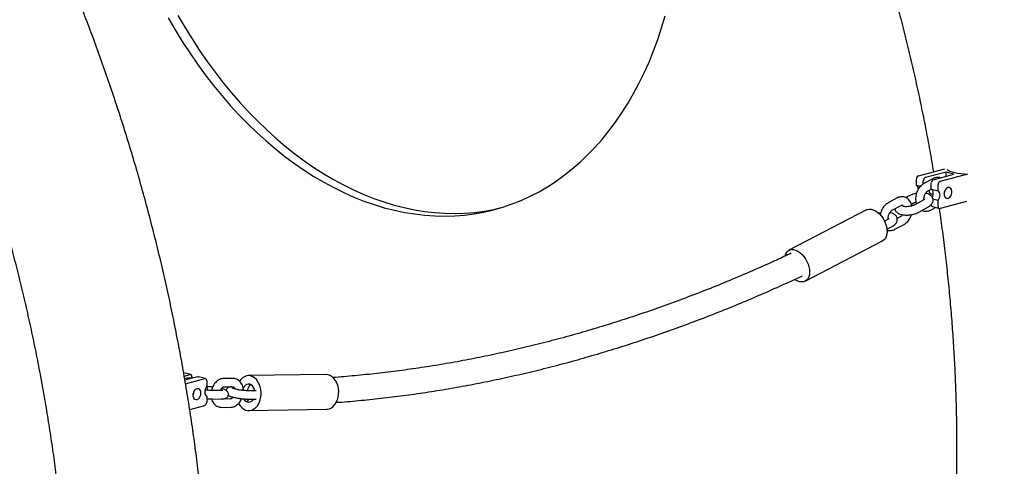
# Model space of a CAD drawing. Units: millimetres. Extents: x 0 to 1485, y 0 to 1050.
# Drawn here: x 1254 to 1380, y 301 to 358 of the extents above; entities that cross this region are included whole.
import ezdxf

# ---------------------------------------------------------------- set-up
doc = ezdxf.new("R2010")
doc.units = ezdxf.units.MM
doc.header["$LTSCALE"] = 50

msp = doc.modelspace()

# ---------------------------------------------------------------- linework, layer by layer
at = {"color": 7, "linetype": 'Continuous', "lineweight": 25}
for p, q in [((1368.97, 338.18), (1372.37, 339.09)), ((1372.51, 338.66), (1369.86, 337.95)), ((1370.87, 337.68), (1373.52, 338.39)), ((1375.27, 338.38), (1371.75, 337.44)), ((1373.52, 338.39), (1372.51, 338.66)), ((1372.51, 338.12), (1372.51, 338.66)), ((1368.72, 336.99), (1368.72, 337.77)), ((1368.72, 336.99), (1369.24, 336.85)), ((1369.6, 337.14), (1369.6, 337.53)), ((1370.83, 337.81), (1369.66, 337.18)), ((1370.61, 336.48), (1370.61, 337.26)), ((1371.5, 336.25), (1371.5, 337.03)), ((1367.78, 335.61), (1367.37, 335.39)), ((1370.17, 336.24), (1370.62, 336.48)), ((1370.61, 336.48), (1371.5, 336.25)), ((1366.25, 335.34), (1365.08, 334.7)), ((1365.59, 333.76), (1366.76, 334.39)), ((1368.07, 334.55), (1368.29, 334.67)), ((1369.68, 335.11), (1368.5, 334.47)), ((1370.82, 335.24), (1371.5, 335.06)), ((1371.5, 334.27), (1371.5, 335.06)), ((1375.15, 334.91), (1371.75, 334)), ((1362.32, 333.81), (1352.39, 328.64)), ((1364.14, 333.45), (1363.86, 333.39)), ((1369.01, 333.53), (1370.19, 334.16)), ((1370.54, 333.8), (1371.15, 334.13)), ((1370.77, 334.23), (1371.66, 334)), ((1365.1, 332.63), (1364.63, 332.38)), ((1365.96, 331.33), (1367.13, 331.96)), ((1366.63, 332.91), (1366.25, 332.7)), ((1364.94, 331.33), (1365.61, 331.69)), ((1354.45, 324.68), (1364.38, 329.84)), ((1275.75, 312.71), (1274.87, 312.95)), ((1274.92, 312.51), (1275.66, 312.71)), ((1276.67, 312.44), (1275.01, 312)), ((1275.09, 311.54), (1277.55, 312.2)), ((1275.96, 312.25), (1275.44, 312.25)), ((1275.91, 312.43), (1275.91, 312.25)), ((1277.65, 312.2), (1276.76, 312.44)), ((1277.81, 311.93), (1277.81, 311.15)), ((1281.2, 312.22), (1280.02, 312.23)), ((1293.07, 312.73), (1283.14, 312.58)), ((1279.67, 310.67), (1278.49, 310.67)), ((1280.02, 311.16), (1281.19, 311.15)), ((1280.02, 311.16), (1280.02, 311.16)), ((1284.12, 310.64), (1283.07, 310.65)), ((1277.81, 309.95), (1277.81, 309.17)), ((1278.49, 309.6), (1279.66, 309.59)), ((1280.82, 309.59), (1279.81, 309.6)), ((1283.07, 309.58), (1284.12, 309.57)), ((1275.62, 308.25), (1277.55, 308.76)), ((1279.64, 308.53), (1280.82, 308.52)), ((1283.21, 308.11), (1293.14, 308.27)), ((1373.87, 303.42), (1373.87, 286.25))]:
    msp.add_line(p, q, dxfattribs=at)
at = {"color": 7, "linetype": 'Continuous', "lineweight": 25, "flags": 128}
for points in [[(1272.85, 358.4), (1273.74, 356.87), (1274.66, 355.38), (1275.62, 353.92), (1276.6, 352.49), (1277.61, 351.11), (1278.65, 349.77), (1279.72, 348.47), (1280.81, 347.21), (1281.93, 346), (1283.06, 344.84), (1284.22, 343.72), (1285.4, 342.65), (1286.6, 341.64), (1287.81, 340.67), (1289.04, 339.76), (1290.28, 338.91), (1291.54, 338.1), (1292.8, 337.36), (1294.08, 336.67), (1295.36, 336.04), (1296.65, 335.46), (1297.94, 334.95), (1299.24, 334.5), (1300.54, 334.1), (1301.84, 333.77), (1303.14, 333.5), (1304.44, 333.29), (1305.73, 333.14), (1307.02, 333.05), (1308.3, 333.02), (1309.57, 333.06), (1310.83, 333.16), (1312.08, 333.32), (1313.31, 333.54), (1314.53, 333.83), (1315.74, 334.17), (1316.93, 334.58), (1318.09, 335.04), (1319.24, 335.57), (1320.37, 336.15), (1321.47, 336.79), (1322.55, 337.49), (1323.6, 338.25), (1324.63, 339.06), (1325.63, 339.93), (1326.6, 340.85), (1327.54, 341.83), (1328.45, 342.85), (1329.32, 343.93), (1330.16, 345.06), (1330.97, 346.23), (1331.74, 347.45), (1332.48, 348.71), (1333.17, 350.02), (1333.83, 351.37), (1334.46, 352.76), (1335.04, 354.19), (1335.58, 355.66), (1336.08, 357.16), (1336.54, 358.69)], [(1274.11, 358.74), (1275, 357.21), (1275.93, 355.71), (1276.88, 354.25), (1277.86, 352.83), (1278.88, 351.45), (1279.92, 350.11), (1280.98, 348.81), (1282.07, 347.55), (1283.19, 346.34), (1284.33, 345.18), (1285.49, 344.06), (1286.66, 342.99), (1287.86, 341.98), (1289.07, 341.01), (1290.3, 340.1), (1291.54, 339.24), (1292.8, 338.44), (1294.06, 337.7), (1295.34, 337.01), (1296.62, 336.37), (1297.91, 335.8), (1299.21, 335.29), (1300.5, 334.83), (1301.8, 334.44), (1303.11, 334.11), (1304.4, 333.83), (1305.7, 333.62), (1306.99, 333.47), (1308.28, 333.39), (1309.56, 333.36), (1310.83, 333.4), (1312.09, 333.5), (1313.34, 333.66), (1314.58, 333.88), (1315.36, 334.06)], [(1372.63, 339), (1372.79, 338.89), (1373.01, 338.78), (1373.3, 338.69), (1373.62, 338.6), (1373.99, 338.52), (1374.4, 338.46), (1374.83, 338.42), (1375.23, 338.39)], [(1370.85, 335.81), (1370.75, 335.8), (1370.61, 335.83), (1370.5, 335.93), (1370.41, 336.08), (1370.37, 336.26), (1370.36, 336.34)], [(1370.73, 335.45), (1370.8, 335.59), (1370.85, 335.77), (1370.87, 335.96), (1370.85, 336.13), (1370.8, 336.28), (1370.72, 336.4), (1370.61, 336.48)], [(1371.5, 335.06), (1371.6, 335.19), (1371.68, 335.36), (1371.73, 335.54), (1371.75, 335.72), (1371.73, 335.89), (1371.68, 336.04), (1371.6, 336.17), (1371.5, 336.25)], [(1372.26, 335.85), (1372.28, 335.66), (1372.34, 335.49), (1372.45, 335.37), (1372.58, 335.3), (1372.72, 335.29), (1372.87, 335.35), (1373.01, 335.46), (1373.13, 335.62), (1373.22, 335.81), (1373.26, 336.02), (1373.26, 336.23), (1373.22, 336.41), (1373.13, 336.56), (1373.01, 336.65), (1372.87, 336.69), (1372.72, 336.67), (1372.58, 336.58), (1372.45, 336.44), (1372.34, 336.27), (1372.28, 336.06), (1372.26, 335.85)], [(1371.5, 334.27), (1371.5, 334.21), (1371.52, 334.15), (1371.54, 334.09), (1371.57, 334.05), (1371.61, 334.02), (1371.65, 334), (1371.7, 333.99), (1371.75, 334)], [(1362.32, 333.81), (1362.43, 333.85), (1362.67, 333.9), (1362.92, 333.89), (1363.19, 333.82), (1363.46, 333.7), (1363.73, 333.52), (1363.99, 333.29), (1364.23, 333.02), (1364.44, 332.71), (1364.63, 332.38), (1364.77, 332.03), (1364.88, 331.68), (1364.94, 331.33), (1364.96, 331), (1364.93, 330.69), (1364.85, 330.41), (1364.74, 330.17), (1364.58, 329.98), (1364.38, 329.85), (1364.38, 329.84)], [(1351.87, 327.91), (1351.88, 327.94), (1351.98, 328.2), (1352.11, 328.41), (1352.29, 328.58), (1352.5, 328.68), (1352.73, 328.73), (1352.99, 328.73), (1353.26, 328.66), (1353.53, 328.53), (1353.8, 328.35), (1354.06, 328.12), (1354.3, 327.85), (1354.51, 327.54), (1354.69, 327.21), (1354.84, 326.87), (1354.95, 326.51), (1355.01, 326.16), (1355.03, 325.83), (1355, 325.52), (1354.92, 325.24), (1354.8, 325), (1354.65, 324.81), (1354.45, 324.68), (1354.23, 324.6), (1353.98, 324.58), (1353.72, 324.62), (1353.45, 324.71), (1353.18, 324.87), (1353.12, 324.91)], [(1275.91, 312.43), (1275.91, 312.5), (1275.89, 312.56), (1275.87, 312.61), (1275.84, 312.66), (1275.8, 312.69), (1275.76, 312.71), (1275.71, 312.72), (1275.66, 312.71)], [(1276.67, 312.44), (1276.72, 312.45), (1276.76, 312.44)], [(1277.81, 311.93), (1277.8, 311.99), (1277.79, 312.05), (1277.76, 312.11), (1277.73, 312.15), (1277.69, 312.18), (1277.65, 312.2), (1277.6, 312.21), (1277.55, 312.2)], [(1281.88, 309.03), (1281.89, 309.02), (1282.07, 308.73), (1282.28, 308.5), (1282.52, 308.31), (1282.78, 308.18), (1283.05, 308.12), (1283.32, 308.12), (1283.59, 308.18), (1283.85, 308.31), (1284.08, 308.49), (1284.29, 308.73), (1284.47, 309.01), (1284.61, 309.33), (1284.71, 309.69), (1284.76, 310.06), (1284.77, 310.43), (1284.74, 310.81), (1284.66, 311.17), (1284.53, 311.51), (1284.37, 311.81), (1284.17, 312.08), (1283.94, 312.29), (1283.69, 312.45), (1283.43, 312.54), (1283.16, 312.58), (1282.89, 312.54), (1282.62, 312.45), (1282.38, 312.29), (1282.38, 312.29)], [(1282.38, 312.29), (1282.15, 312.08), (1282.01, 311.89)], [(1293.14, 308.27), (1293.25, 308.27), (1293.52, 308.34), (1293.78, 308.46), (1294.01, 308.65), (1294.22, 308.88), (1294.4, 309.17), (1294.54, 309.49), (1294.64, 309.84), (1294.7, 310.21), (1294.71, 310.59), (1294.67, 310.96), (1294.59, 311.33), (1294.46, 311.66), (1294.3, 311.97), (1294.1, 312.23), (1293.87, 312.44), (1293.63, 312.6), (1293.36, 312.7), (1293.09, 312.73), (1293.07, 312.73)], [(1277.05, 310.35), (1277.03, 310.54), (1276.96, 310.71), (1276.86, 310.83), (1276.73, 310.9), (1276.58, 310.91), (1276.43, 310.85), (1276.29, 310.74), (1276.17, 310.58), (1276.09, 310.39), (1276.04, 310.18), (1276.04, 309.98), (1276.09, 309.79), (1276.17, 309.64), (1276.29, 309.55), (1276.43, 309.51), (1276.58, 309.54), (1276.73, 309.62), (1276.86, 309.76), (1276.96, 309.94), (1277.03, 310.14), (1277.05, 310.35)], [(1277.81, 311.15), (1277.7, 311.01), (1277.62, 310.84), (1277.57, 310.67), (1277.55, 310.48), (1277.57, 310.31), (1277.62, 310.16), (1277.7, 310.04), (1277.81, 309.95)], [(1282.76, 311.36), (1282.6, 311.2), (1282.48, 311.01)], [(1283.98, 310.64), (1283.92, 310.85), (1283.81, 311.08), (1283.67, 311.26), (1283.51, 311.4), (1283.32, 311.48), (1283.13, 311.5), (1282.94, 311.46), (1282.76, 311.36)]]:
    msp.add_lwpolyline(points, dxfattribs=at)
at = {"color": 7, "linetype": 'Continuous', "lineweight": 25}
for centre, radius, start, end in [((1369.14, 337.8), 0.422, 113.5919, 183.3635), ((1368.4, 336.52), 0.569, 356.4157, 56.3121), ((1370.03, 337.56), 0.422, 113.5919, 183.3635), ((1371.04, 337.29), 0.422, 113.5919, 183.3635), ((1371.92, 337.05), 0.422, 113.5919, 183.3635), ((1371.35, 336.37), 1.03, 331.3132, 358.6908), ((1370.88, 334.48), 0.268, 173.2709, 246.7306), ((1275.14, 310.59), 1.03, 331.3136, 358.6905), ((1277.38, 309.15), 0.422, 293.5919, 3.3635), ((1283.18, 309.9), 0.705, 206.0873, 332.4357)]:
    msp.add_arc(centre, radius, start, end, dxfattribs=at)
for points, knots in [([(1392.01, 303.42), (1392.01, 303.95), (1392.01, 305.48), (1391.97, 308.02), (1391.89, 311.04), (1391.77, 314.06), (1391.6, 317.09), (1391.4, 320.12), (1391.15, 323.16), (1390.87, 326.2), (1390.54, 329.25), (1390.17, 332.29), (1389.77, 335.34), (1389.32, 338.38), (1388.84, 341.43), (1388.31, 344.47), (1387.75, 347.5), (1387.14, 350.54), (1386.5, 353.56), (1385.82, 356.58), (1385.1, 359.6), (1384.34, 362.6), (1383.54, 365.6), (1382.71, 368.58), (1381.84, 371.55), (1380.93, 374.51), (1379.98, 377.46), (1379, 380.39), (1377.98, 383.31), (1376.93, 386.21), (1375.84, 389.1), (1374.71, 391.96), (1373.55, 394.81), (1372.36, 397.64), (1371.13, 400.44), (1369.86, 403.23), (1368.57, 405.99), (1367.24, 408.73), (1365.88, 411.44), (1364.48, 414.13), (1363.05, 416.79), (1361.6, 419.42), (1360.11, 422.03), (1358.59, 424.6), (1357.04, 427.15), (1355.46, 429.67), (1353.85, 432.15), (1352.22, 434.6), (1350.55, 437.02), (1348.86, 439.41), (1347.15, 441.76), (1345.4, 444.07), (1343.63, 446.35), (1341.83, 448.59), (1340.01, 450.79), (1338.17, 452.96), (1336.3, 455.08), (1334.41, 457.17), (1332.49, 459.21), (1330.56, 461.21), (1328.6, 463.17), (1326.62, 465.09), (1324.63, 466.96), (1322.61, 468.79), (1320.58, 470.57), (1318.52, 472.31), (1316.45, 474), (1314.37, 475.64), (1312.26, 477.24), (1310.14, 478.79), (1308.01, 480.29), (1305.87, 481.74), (1303.71, 483.13), (1301.54, 484.48), (1299.35, 485.78), (1297.16, 487.03), (1294.96, 488.22), (1292.74, 489.37), (1290.52, 490.46), (1288.3, 491.49), (1286.06, 492.47), (1283.82, 493.4), (1281.58, 494.28), (1279.33, 495.1), (1277.07, 495.86), (1274.82, 496.57), (1272.56, 497.23), (1270.3, 497.83), (1268.05, 498.37), (1265.79, 498.86), (1263.54, 499.29), (1261.28, 499.67), (1259.03, 499.99), (1256.79, 500.25), (1254.55, 500.46), (1252.31, 500.61), (1250.08, 500.71), (1247.86, 500.75), (1245.65, 500.74), (1243.44, 500.66), (1241.25, 500.54), (1239.06, 500.35), (1236.89, 500.12), (1234.72, 499.82), (1232.57, 499.47), (1230.43, 499.07), (1228.31, 498.61), (1226.2, 498.1), (1224.1, 497.53), (1222.02, 496.91), (1219.95, 496.23), (1217.9, 495.5), (1215.87, 494.72), (1213.85, 493.88), (1211.86, 492.99), (1209.88, 492.05), (1207.92, 491.05), (1205.99, 490), (1204.07, 488.9), (1202.17, 487.75), (1200.3, 486.54), (1198.45, 485.29), (1196.62, 483.98), (1194.82, 482.63), (1193.04, 481.22), (1191.29, 479.76), (1189.56, 478.26), (1187.86, 476.7), (1186.19, 475.1), (1184.54, 473.45), (1183.2, 472.05), (1182.42, 471.18), (1182.16, 470.9)], [0, 0, 0, 0, 0.004154, 0.011973, 0.019791, 0.027608, 0.035425, 0.043241, 0.051057, 0.058872, 0.066687, 0.074501, 0.082315, 0.090128, 0.097941, 0.105754, 0.113566, 0.121378, 0.12919, 0.137002, 0.144813, 0.152625, 0.160436, 0.168248, 0.17606, 0.183871, 0.191683, 0.199495, 0.207308, 0.21512, 0.222933, 0.230747, 0.238561, 0.246375, 0.25419, 0.262005, 0.269821, 0.277637, 0.285455, 0.293272, 0.301091, 0.30891, 0.31673, 0.324551, 0.332373, 0.340195, 0.348018, 0.355842, 0.363667, 0.371492, 0.379318, 0.387145, 0.394973, 0.402801, 0.410629, 0.418459, 0.426288, 0.434118, 0.441948, 0.449778, 0.457607, 0.465437, 0.473266, 0.481095, 0.488922, 0.496749, 0.504574, 0.512398, 0.52022, 0.52804, 0.535858, 0.543673, 0.551485, 0.559293, 0.567098, 0.574898, 0.582694, 0.590486, 0.598271, 0.606052, 0.613826, 0.621593, 0.629354, 0.637108, 0.644854, 0.652593, 0.660323, 0.668045, 0.675758, 0.683463, 0.691158, 0.698845, 0.706523, 0.714193, 0.721853, 0.729505, 0.737148, 0.744784, 0.752412, 0.760033, 0.767647, 0.775255, 0.782857, 0.790454, 0.798047, 0.805637, 0.813224, 0.820809, 0.828393, 0.835976, 0.84356, 0.851144, 0.858731, 0.86632, 0.873912, 0.881508, 0.889109, 0.896716, 0.904328, 0.911947, 0.919573, 0.927206, 0.934847, 0.942496, 0.950154, 0.95782, 0.965495, 0.973178, 0.98087, 0.988571, 0.99628, 1, 1, 1, 1]), ([(1278.37, 272.98), (1278.37, 273.51), (1278.37, 275.04), (1278.33, 277.57), (1278.25, 280.59), (1278.12, 283.61), (1277.96, 286.64), (1277.76, 289.67), (1277.51, 292.71), (1277.22, 295.76), (1276.9, 298.8), (1276.53, 301.84), (1276.13, 304.89), (1275.68, 307.94), (1275.19, 310.98), (1274.67, 314.02), (1274.1, 317.06), (1273.5, 320.09), (1272.86, 323.12), (1272.18, 326.14), (1271.46, 329.15), (1270.7, 332.15), (1269.9, 335.15), (1269.07, 338.13), (1268.2, 341.11), (1267.29, 344.07), (1266.34, 347.02), (1265.36, 349.95), (1264.34, 352.87), (1263.29, 355.77), (1262.2, 358.65), (1261.07, 361.52), (1259.91, 364.36), (1258.71, 367.19), (1257.49, 370), (1256.22, 372.78), (1254.93, 375.54), (1253.6, 378.28), (1252.23, 380.99), (1250.84, 383.68), (1249.41, 386.34), (1247.95, 388.98), (1246.47, 391.58), (1244.95, 394.16), (1243.4, 396.7), (1241.82, 399.22), (1240.21, 401.71), (1238.58, 404.16), (1236.91, 406.58), (1235.22, 408.96), (1233.5, 411.31), (1231.76, 413.63), (1229.99, 415.9), (1228.19, 418.15), (1226.37, 420.35), (1224.53, 422.51), (1222.66, 424.64), (1220.77, 426.72), (1218.85, 428.77), (1216.92, 430.77), (1214.96, 432.73), (1212.98, 434.64), (1210.99, 436.52), (1208.97, 438.34), (1206.93, 440.13), (1204.88, 441.86), (1202.81, 443.55), (1200.72, 445.2), (1198.62, 446.79), (1196.5, 448.34), (1194.37, 449.84), (1192.22, 451.29), (1190.06, 452.69), (1187.89, 454.04), (1185.71, 455.34), (1183.52, 456.58), (1181.31, 457.78), (1179.1, 458.92), (1176.88, 460.01), (1174.65, 461.05), (1172.42, 462.03), (1170.18, 462.96), (1167.93, 463.83), (1165.68, 464.65), (1163.43, 465.42), (1161.18, 466.13), (1158.92, 466.78), (1156.66, 467.38), (1154.4, 467.93), (1152.15, 468.41), (1149.89, 468.85), (1147.64, 469.22), (1145.39, 469.54), (1143.15, 469.81), (1140.91, 470.02), (1138.67, 470.17), (1136.44, 470.26), (1134.22, 470.3), (1132.01, 470.29), (1129.8, 470.22), (1127.61, 470.09), (1125.42, 469.91), (1123.25, 469.67), (1121.08, 469.38), (1118.93, 469.03), (1116.79, 468.62), (1114.67, 468.17), (1112.55, 467.65), (1110.46, 467.08), (1108.38, 466.46), (1106.31, 465.79), (1104.26, 465.06), (1102.23, 464.27), (1100.21, 463.43), (1098.22, 462.54), (1096.24, 461.6), (1094.28, 460.6), (1092.34, 459.56), (1090.43, 458.46), (1088.53, 457.3), (1086.66, 456.1), (1084.81, 454.84), (1082.98, 453.54), (1081.18, 452.18), (1079.4, 450.77), (1077.65, 449.32), (1075.92, 447.81), (1074.22, 446.26), (1072.55, 444.65), (1070.9, 443), (1069.28, 441.3), (1067.69, 439.56), (1066.13, 437.77), (1064.6, 435.93), (1063.11, 434.05), (1061.64, 432.12), (1060.2, 430.15), (1058.8, 428.14), (1057.43, 426.09), (1056.09, 423.99), (1054.79, 421.85), (1053.52, 419.68), (1052.28, 417.46), (1051.08, 415.21), (1049.92, 412.91), (1048.79, 410.58), (1047.7, 408.22), (1046.65, 405.82), (1045.63, 403.38), (1044.65, 400.92), (1043.71, 398.42), (1042.8, 395.88), (1041.94, 393.32), (1041.11, 390.73), (1040.32, 388.11), (1039.57, 385.46), (1038.86, 382.78), (1038.19, 380.08), (1037.56, 377.35), (1036.97, 374.6), (1036.42, 371.82), (1035.9, 369.02), (1035.43, 366.21), (1035, 363.37), (1034.61, 360.51), (1034.26, 357.63), (1033.96, 354.73), (1033.69, 351.82), (1033.46, 348.89), (1033.27, 345.95), (1033.13, 342.99), (1033.02, 340.02), (1032.96, 337.1), (1032.94, 335.04), (1032.94, 333.98), (1032.94, 333.87)], [0, 0, 0, 0, 0.003118, 0.0089869, 0.0148553, 0.0207232, 0.0265906, 0.0324576, 0.0383242, 0.0441903, 0.0500561, 0.0559215, 0.0617866, 0.0676514, 0.0735159, 0.0793801, 0.0852441, 0.091108, 0.0969717, 0.1028353, 0.1086988, 0.1145622, 0.1204257, 0.1262891, 0.1321526, 0.1380162, 0.14388, 0.1497438, 0.1556079, 0.1614722, 0.1673367, 0.1732016, 0.1790667, 0.1849322, 0.1907981, 0.1966644, 0.2025311, 0.2083984, 0.214266, 0.2201342, 0.226003, 0.2318722, 0.2377421, 0.2436125, 0.2494835, 0.255355, 0.2612272, 0.2670999, 0.2729732, 0.2788471, 0.2847215, 0.2905964, 0.2964718, 0.3023477, 0.3082239, 0.3141005, 0.3199774, 0.3258545, 0.3317318, 0.337609, 0.3434862, 0.3493632, 0.3552399, 0.361116, 0.3669916, 0.3728664, 0.3787402, 0.3846129, 0.3904843, 0.396354, 0.402222, 0.408088, 0.4139517, 0.4198128, 0.4256711, 0.4315263, 0.4373782, 0.4432263, 0.4490705, 0.4549104, 0.4607458, 0.4665763, 0.4724018, 0.4782218, 0.4840362, 0.4898447, 0.4956471, 0.5014433, 0.507233, 0.5130162, 0.5187927, 0.5245626, 0.5303258, 0.5360824, 0.5418324, 0.5475761, 0.5533134, 0.5590448, 0.5647704, 0.5704907, 0.5762059, 0.5819164, 0.5876228, 0.5933255, 0.5990251, 0.604722, 0.6104168, 0.6161102, 0.6218027, 0.6274949, 0.6331872, 0.6388803, 0.6445747, 0.6502711, 0.6559699, 0.6616718, 0.6673772, 0.6730867, 0.6788006, 0.6845194, 0.6902435, 0.6959732, 0.7017087, 0.7074503, 0.7131982, 0.7189524, 0.7247132, 0.7304805, 0.7362543, 0.7420347, 0.7478214, 0.7536145, 0.7594137, 0.7652189, 0.7710299, 0.7768464, 0.7826682, 0.7884951, 0.7943268, 0.800163, 0.8060034, 0.8118478, 0.8176958, 0.8235472, 0.8294017, 0.835259, 0.8411189, 0.8469811, 0.8528453, 0.8587114, 0.8645791, 0.8704481, 0.8763184, 0.8821897, 0.8880618, 0.8939345, 0.8998079, 0.9056816, 0.9115556, 0.9174297, 0.923304, 0.9291781, 0.9350521, 0.9409259, 0.9467995, 0.9526727, 0.9585456, 0.964418, 0.9702901, 0.9761617, 0.9820328, 0.9879034, 0.9937736, 0.9993347, 1, 1, 1, 1]), ([(1116.42, 449.89), (1116.64, 449.95), (1117.47, 450.18), (1118.94, 450.53), (1120.82, 450.93), (1122.72, 451.27), (1124.63, 451.56), (1126.55, 451.79), (1128.48, 451.96), (1130.42, 452.08), (1132.36, 452.15), (1134.32, 452.16), (1136.28, 452.12), (1138.25, 452.02), (1140.23, 451.86), (1142.21, 451.66), (1144.19, 451.39), (1146.18, 451.08), (1148.17, 450.71), (1150.16, 450.28), (1152.15, 449.81), (1154.15, 449.28), (1156.14, 448.69), (1158.14, 448.06), (1160.13, 447.37), (1162.12, 446.63), (1164.11, 445.84), (1166.1, 444.99), (1168.08, 444.1), (1170.06, 443.15), (1172.03, 442.16), (1174, 441.11), (1175.97, 440.01), (1177.92, 438.87), (1179.87, 437.67), (1181.81, 436.42), (1183.74, 435.13), (1185.66, 433.79), (1187.57, 432.4), (1189.47, 430.96), (1191.36, 429.48), (1193.24, 427.95), (1195.1, 426.37), (1196.95, 424.75), (1198.79, 423.08), (1200.61, 421.37), (1202.41, 419.62), (1204.2, 417.82), (1205.97, 415.98), (1207.73, 414.1), (1209.46, 412.18), (1211.17, 410.21), (1212.87, 408.21), (1214.54, 406.17), (1216.2, 404.09), (1217.83, 401.97), (1219.44, 399.82), (1221.02, 397.62), (1222.59, 395.4), (1224.12, 393.14), (1225.64, 390.84), (1227.12, 388.52), (1228.58, 386.16), (1230.02, 383.77), (1231.42, 381.35), (1232.8, 378.9), (1234.15, 376.42), (1235.47, 373.91), (1236.76, 371.38), (1238.02, 368.82), (1239.25, 366.24), (1240.45, 363.63), (1241.62, 361.01), (1242.76, 358.36), (1243.86, 355.68), (1244.93, 352.99), (1245.97, 350.28), (1246.97, 347.56), (1247.94, 344.81), (1248.87, 342.05), (1249.77, 339.28), (1250.64, 336.49), (1251.47, 333.69), (1252.26, 330.88), (1253.02, 328.06), (1253.74, 325.23), (1254.42, 322.39), (1255.07, 319.55), (1255.68, 316.69), (1256.25, 313.84), (1256.78, 310.98), (1257.28, 308.11), (1257.74, 305.25), (1258.16, 302.38), (1258.54, 299.52), (1258.88, 296.65), (1259.19, 293.79), (1259.45, 290.94), (1259.68, 288.09), (1259.87, 285.24), (1260.02, 282.4), (1260.13, 279.57), (1260.2, 276.75), (1260.23, 274.55), (1260.23, 273.3), (1260.23, 272.98)], [0, 0, 0, 0, 0.003603, 0.0137674, 0.0239309, 0.0340912, 0.0442459, 0.054393, 0.0645305, 0.0746566, 0.0847697, 0.0948685, 0.1049518, 0.1150187, 0.1250686, 0.1351011, 0.1451159, 0.155113, 0.1650925, 0.1750548, 0.1850002, 0.1949293, 0.2048427, 0.2147411, 0.2246254, 0.2344961, 0.2443543, 0.2542007, 0.2640361, 0.2738613, 0.2836773, 0.2934847, 0.3032843, 0.3130768, 0.322863, 0.3326435, 0.342419, 0.35219, 0.361957, 0.3717207, 0.3814814, 0.3912396, 0.4009958, 0.4107503, 0.4205035, 0.4302556, 0.440007, 0.4497579, 0.4595086, 0.4692592, 0.4790099, 0.4887608, 0.4985121, 0.508264, 0.5180166, 0.5277698, 0.537524, 0.547279, 0.557035, 0.5667919, 0.5765499, 0.586309, 0.5960691, 0.6058303, 0.6155925, 0.6253558, 0.6351201, 0.6448854, 0.6546517, 0.6644189, 0.674187, 0.683956, 0.6937257, 0.7034963, 0.7132675, 0.7230393, 0.7328117, 0.7425847, 0.7523581, 0.7621319, 0.771906, 0.7816803, 0.7914549, 0.8012295, 0.8110042, 0.8207789, 0.8305535, 0.8403279, 0.850102, 0.8598758, 0.8696492, 0.8794221, 0.8891945, 0.8989664, 0.9087375, 0.9185079, 0.9282776, 0.9380464, 0.9478143, 0.9575813, 0.9673473, 0.9771122, 0.9868761, 0.9966389, 1, 1, 1, 1]), ([(1357.58, 385.92), (1357.91, 385.09), (1358.6, 383.37), (1359.61, 380.73), (1360.61, 378), (1361.58, 375.26), (1362.52, 372.5), (1363.42, 369.73), (1364.28, 366.94), (1365.11, 364.14), (1365.9, 361.33), (1366.66, 358.51), (1367.38, 355.68), (1368.06, 352.84), (1368.71, 349.99), (1369.32, 347.14), (1369.89, 344.28), (1370.42, 341.47), (1370.74, 339.61), (1370.89, 338.7)], [0, 0, 0, 0, 0.054639, 0.113894, 0.173152, 0.232413, 0.291677, 0.350942, 0.410209, 0.469477, 0.528746, 0.588015, 0.647284, 0.706552, 0.765819, 0.825084, 0.884348, 0.943609, 1, 1, 1, 1]), ([(1369.66, 337.18), (1369.61, 337.15), (1369.48, 337.07), (1369.28, 336.9), (1369.08, 336.68), (1368.91, 336.41), (1368.77, 336.11), (1368.68, 335.8), (1368.62, 335.47), (1368.61, 335.15), (1368.64, 334.85), (1368.7, 334.67), (1368.72, 334.59)], [0, 0, 0, 0, 0.063635, 0.166268, 0.270491, 0.376256, 0.48254, 0.589044, 0.695924, 0.803415, 0.911796, 1, 1, 1, 1]), ([(1371.79, 337.92), (1371.75, 337.94), (1371.64, 337.98), (1371.43, 337.98), (1371.17, 337.95), (1370.97, 337.89), (1370.87, 337.83), (1370.83, 337.81)], [0, 0, 0, 0, 0.116572, 0.376924, 0.635308, 0.896643, 1, 1, 1, 1]), ([(1368.72, 335.93), (1368.62, 335.91), (1368.41, 335.86), (1368.12, 335.77), (1367.91, 335.68), (1367.81, 335.63), (1367.78, 335.61)], [0, 0, 0, 0, 0.298838, 0.600702, 0.909023, 1, 1, 1, 1]), ([(1369.7, 335.12), (1369.69, 335.14), (1369.68, 335.22), (1369.69, 335.39), (1369.73, 335.6), (1369.8, 335.8), (1369.9, 335.97), (1370.01, 336.11), (1370.1, 336.2), (1370.15, 336.22), (1370.17, 336.24)], [0, 0, 0, 0, 0.058618, 0.202097, 0.347143, 0.492839, 0.637658, 0.780365, 0.920996, 1, 1, 1, 1]), ([(1370.19, 334.16), (1370.23, 334.19), (1370.36, 334.26), (1370.53, 334.4), (1370.69, 334.57), (1370.79, 334.75), (1370.85, 334.95), (1370.85, 335.15), (1370.8, 335.34), (1370.7, 335.52), (1370.57, 335.66), (1370.4, 335.78), (1370.2, 335.87), (1370.02, 335.92), (1369.91, 335.94), (1369.89, 335.94)], [0, 0, 0, 0, 0.055321, 0.167375, 0.256416, 0.335959, 0.411008, 0.484379, 0.562436, 0.636654, 0.710813, 0.789619, 0.877836, 0.977903, 1, 1, 1, 1]), ([(1365.08, 334.7), (1365.03, 334.67), (1364.89, 334.59), (1364.7, 334.43), (1364.5, 334.2), (1364.33, 333.93), (1364.19, 333.64), (1364.11, 333.38), (1364.09, 333.22), (1364.08, 333.18)], [0, 0, 0, 0, 0.09993, 0.261099, 0.424767, 0.590854, 0.757758, 0.925007, 1, 1, 1, 1]), ([(1368.13, 334.33), (1368.11, 334.42), (1368.06, 334.62), (1367.94, 334.88), (1367.77, 335.1), (1367.58, 335.28), (1367.35, 335.41), (1367.1, 335.49), (1366.84, 335.51), (1366.59, 335.47), (1366.39, 335.41), (1366.28, 335.35), (1366.25, 335.34)], [0, 0, 0, 0, 0.109947, 0.228405, 0.332764, 0.434124, 0.543491, 0.64922, 0.752597, 0.855193, 0.95896, 1, 1, 1, 1]), ([(1366.76, 334.39), (1366.78, 334.4), (1366.82, 334.42), (1366.87, 334.43), (1366.9, 334.43), (1366.93, 334.42), (1366.99, 334.36), (1367.03, 334.31), (1367.04, 334.26), (1367.04, 334.26)], [0, 0, 0, 0, 0.082261, 0.256134, 0.447809, 0.668134, 0.836571, 0.995295, 1, 1, 1, 1]), ([(1368.5, 334.47), (1368.48, 334.46), (1368.41, 334.42), (1368.26, 334.37), (1368.07, 334.31), (1367.84, 334.26), (1367.61, 334.23), (1367.39, 334.22), (1367.19, 334.23), (1367.05, 334.26), (1366.96, 334.28), (1366.92, 334.3), (1366.93, 334.3), (1366.93, 334.3)], [0, 0, 0, 0, 0.056091, 0.157561, 0.263493, 0.373084, 0.484328, 0.595282, 0.703854, 0.808193, 0.895062, 0.976198, 1, 1, 1, 1]), ([(1368.29, 334.67), (1368.32, 334.68), (1368.38, 334.72), (1368.51, 334.77), (1368.62, 334.8), (1368.66, 334.81)], [0, 0, 0, 0, 0.247128, 0.694191, 1, 1, 1, 1]), ([(1369.81, 335.2), (1369.81, 335.2), (1369.82, 335.21), (1369.79, 335.18), (1369.74, 335.14), (1369.69, 335.11), (1369.68, 335.11)], [0, 0, 0, 0, 0.090388, 0.455671, 0.842312, 1, 1, 1, 1]), ([(1365.12, 332.64), (1365.11, 332.66), (1365.1, 332.75), (1365.11, 332.91), (1365.15, 333.12), (1365.22, 333.32), (1365.32, 333.5), (1365.43, 333.64), (1365.52, 333.72), (1365.57, 333.75), (1365.59, 333.76)], [0, 0, 0, 0, 0.058618, 0.202097, 0.347143, 0.492839, 0.637658, 0.780365, 0.920996, 1, 1, 1, 1]), ([(1365.61, 331.69), (1365.65, 331.71), (1365.78, 331.79), (1365.95, 331.92), (1366.11, 332.09), (1366.21, 332.28), (1366.27, 332.47), (1366.27, 332.67), (1366.22, 332.87), (1366.12, 333.04), (1365.99, 333.18), (1365.82, 333.3), (1365.61, 333.39), (1365.44, 333.45), (1365.33, 333.46), (1365.31, 333.46)], [0, 0, 0, 0, 0.055321, 0.167375, 0.256416, 0.335959, 0.411008, 0.484379, 0.562436, 0.636654, 0.710813, 0.789619, 0.877836, 0.977903, 1, 1, 1, 1]), ([(1365.96, 333.96), (1365.97, 333.9), (1366, 333.78), (1366.09, 333.62), (1366.23, 333.48), (1366.39, 333.37), (1366.6, 333.27), (1366.85, 333.2), (1367.13, 333.16), (1367.44, 333.15), (1367.76, 333.17), (1368.07, 333.21), (1368.38, 333.28), (1368.67, 333.37), (1368.88, 333.46), (1368.99, 333.51), (1369.01, 333.53)], [0, 0, 0, 0, 0.052124, 0.113053, 0.173933, 0.238628, 0.311048, 0.393198, 0.479804, 0.564217, 0.64659, 0.727989, 0.809375, 0.891443, 0.975266, 1, 1, 1, 1]), ([(1366.91, 333.2), (1366.9, 333.19), (1366.87, 333.12), (1366.78, 333.03), (1366.69, 332.94), (1366.64, 332.92), (1366.63, 332.91)], [0, 0, 0, 0, 0.056119, 0.427864, 0.7942, 1, 1, 1, 1]), ([(1367.13, 331.96), (1367.19, 331.99), (1367.32, 332.07), (1367.51, 332.24), (1367.71, 332.46), (1367.88, 332.73), (1368, 332.98), (1368.05, 333.15), (1368.07, 333.21)], [0, 0, 0, 0, 0.11662, 0.304709, 0.495713, 0.689541, 0.884321, 1, 1, 1, 1]), ([(1369.42, 333.75), (1369.43, 333.75), (1369.51, 333.7), (1369.69, 333.66), (1369.95, 333.63), (1370.2, 333.67), (1370.4, 333.73), (1370.51, 333.79), (1370.54, 333.8)], [0, 0, 0, 0, 0.021844, 0.248388, 0.469893, 0.689724, 0.912065, 1, 1, 1, 1]), ([(1371.62, 334.01), (1371.68, 333.61), (1371.88, 332.27), (1372.18, 329.96), (1372.52, 327.1), (1372.83, 324.24), (1373.09, 321.38), (1373.32, 318.53), (1373.51, 315.69), (1373.66, 312.85), (1373.77, 310.02), (1373.84, 307.2), (1373.87, 305), (1373.87, 303.74), (1373.87, 303.42)], [0, 0, 0, 0, 0.038268, 0.131279, 0.224283, 0.317279, 0.410268, 0.503248, 0.59622, 0.689181, 0.782133, 0.875075, 0.968006, 1, 1, 1, 1]), ([(1365.23, 332.72), (1365.23, 332.72), (1365.24, 332.73), (1365.21, 332.7), (1365.16, 332.66), (1365.11, 332.64), (1365.1, 332.63)], [0, 0, 0, 0, 0.090388, 0.455671, 0.842312, 1, 1, 1, 1]), ([(1364.94, 331.24), (1365, 331.22), (1365.13, 331.17), (1365.37, 331.16), (1365.62, 331.19), (1365.82, 331.26), (1365.93, 331.31), (1365.96, 331.33)], [0, 0, 0, 0, 0.1763292, 0.4190703, 0.6599768, 0.9036347, 1, 1, 1, 1]), ([(1352.68, 328.26), (1352.06, 327.97), (1350.5, 327.24), (1347.99, 326.13), (1345.16, 324.91), (1342.32, 323.76), (1339.48, 322.65), (1336.63, 321.6), (1333.79, 320.6), (1330.94, 319.66), (1328.09, 318.77), (1325.24, 317.93), (1322.38, 317.15), (1319.53, 316.42), (1316.68, 315.75), (1313.83, 315.13), (1310.98, 314.56), (1308.13, 314.05), (1305.29, 313.6), (1302.45, 313.2), (1299.62, 312.85), (1296.78, 312.57), (1294.9, 312.4), (1293.96, 312.34), (1293.96, 312.34)], [0, 0, 0, 0, 0.0318372, 0.080205, 0.128576, 0.1769503, 0.2253281, 0.2737096, 0.3220949, 0.3704843, 0.4188778, 0.4672755, 0.5156778, 0.5640846, 0.6124961, 0.6609125, 0.7093337, 0.7577599, 0.8061912, 0.8546275, 0.9030689, 0.9515155, 0.999967, 1, 1, 1, 1]), ([(1294.37, 309.15), (1294.61, 309.17), (1295.81, 309.25), (1297.97, 309.45), (1300.83, 309.76), (1303.7, 310.12), (1306.58, 310.54), (1309.46, 311.02), (1312.34, 311.55), (1315.22, 312.14), (1318.11, 312.78), (1320.99, 313.47), (1323.88, 314.22), (1326.77, 315.03), (1329.65, 315.89), (1332.54, 316.8), (1335.42, 317.77), (1338.3, 318.79), (1341.18, 319.86), (1344.06, 320.99), (1346.93, 322.17), (1349.79, 323.4), (1352.19, 324.48), (1353.63, 325.15), (1354.12, 325.39)], [0, 0, 0, 0, 0.012407, 0.060507, 0.10861, 0.156719, 0.204832, 0.25295, 0.301073, 0.3492, 0.397333, 0.44547, 0.493611, 0.541757, 0.589908, 0.638063, 0.686223, 0.734386, 0.782554, 0.830725, 0.878901, 0.927079, 0.975262, 1, 1, 1, 1]), ([(1275.44, 312.25), (1275.38, 312.25), (1275.23, 312.24), (1275.08, 312.21), (1274.99, 312.17), (1274.98, 312.16)], [0, 0, 0, 0, 0.387889, 0.9387, 1, 1, 1, 1]), ([(1280.02, 312.23), (1279.96, 312.23), (1279.81, 312.22), (1279.59, 312.16), (1279.34, 312.05), (1279.11, 311.89), (1278.9, 311.68), (1278.72, 311.43), (1278.57, 311.14), (1278.46, 310.89), (1278.43, 310.73), (1278.42, 310.67)], [0, 0, 0, 0, 0.080649, 0.195172, 0.311445, 0.431275, 0.554614, 0.680407, 0.807347, 0.934599, 1, 1, 1, 1]), ([(1282.48, 310.69), (1282.48, 310.75), (1282.48, 310.93), (1282.42, 311.2), (1282.31, 311.49), (1282.16, 311.73), (1281.97, 311.93), (1281.76, 312.09), (1281.51, 312.19), (1281.32, 312.22), (1281.22, 312.22), (1281.2, 312.22)], [0, 0, 0, 0, 0.07998, 0.215222, 0.351342, 0.486674, 0.604399, 0.731856, 0.854768, 0.968052, 1, 1, 1, 1]), ([(1278.49, 310.67), (1278.46, 310.67), (1278.38, 310.67), (1278.21, 310.68), (1277.98, 310.7), (1277.77, 310.72), (1277.64, 310.74), (1277.6, 310.75)], [0, 0, 0, 0, 0.1315627, 0.3688555, 0.6149337, 0.8673283, 1, 1, 1, 1]), ([(1277.9, 310.71), (1277.9, 310.78), (1277.9, 310.95), (1277.86, 311.14), (1277.82, 311.26), (1277.81, 311.29)], [0, 0, 0, 0, 0.3197337, 0.86039, 1, 1, 1, 1]), ([(1278.56, 311.12), (1278.51, 311.12), (1278.36, 311.14), (1278.13, 311.16), (1277.95, 311.17), (1277.86, 311.17), (1277.84, 311.17)], [0, 0, 0, 0, 0.205102, 0.566365, 0.932305, 1, 1, 1, 1]), ([(1279.54, 310.67), (1279.56, 310.72), (1279.62, 310.84), (1279.72, 310.98), (1279.83, 311.09), (1279.93, 311.14), (1279.99, 311.16), (1280.01, 311.16), (1280.02, 311.16)], [0, 0, 0, 0, 0.1711576, 0.3552476, 0.5365202, 0.7174315, 0.9030181, 1, 1, 1, 1]), ([(1279.66, 309.59), (1279.7, 309.59), (1279.82, 309.59), (1279.96, 309.61), (1280.11, 309.63), (1280.23, 309.67), (1280.35, 309.74), (1280.46, 309.85), (1280.55, 309.99), (1280.59, 310.15), (1280.57, 310.32), (1280.52, 310.46), (1280.44, 310.57), (1280.36, 310.66), (1280.26, 310.72), (1280.14, 310.78), (1279.99, 310.84), (1279.83, 310.89), (1279.72, 310.91), (1279.68, 310.92)], [0, 0, 0, 0, 0.0481093, 0.1514026, 0.2134628, 0.2707109, 0.3199119, 0.3709938, 0.4240773, 0.478504, 0.5341581, 0.5827069, 0.627853, 0.6725924, 0.7208541, 0.7805442, 0.8715543, 0.9644473, 1, 1, 1, 1]), ([(1279.85, 310.67), (1279.85, 310.67), (1279.85, 310.68), (1279.82, 310.67), (1279.76, 310.67), (1279.7, 310.67), (1279.67, 310.67)], [0, 0, 0, 0, 0.043248, 0.334526, 0.689461, 1, 1, 1, 1]), ([(1281.03, 311.15), (1280.97, 311.15), (1280.87, 311.14), (1280.73, 311.12), (1280.61, 311.08), (1280.49, 311.01), (1280.38, 310.9), (1280.31, 310.8), (1280.29, 310.72), (1280.29, 310.7)], [0, 0, 0, 0, 0.228572, 0.3921, 0.542948, 0.672592, 0.807193, 0.947067, 1, 1, 1, 1]), ([(1283.07, 310.65), (1283.04, 310.65), (1282.96, 310.65), (1282.79, 310.66), (1282.56, 310.68), (1282.31, 310.71), (1282.06, 310.74), (1281.8, 310.78), (1281.57, 310.83), (1281.38, 310.88), (1281.23, 310.92), (1281.15, 310.94), (1281.11, 310.96), (1281.12, 310.96), (1281.12, 310.96)], [0, 0, 0, 0, 0.052745, 0.1478783, 0.2465339, 0.3477217, 0.4500441, 0.5526366, 0.6545648, 0.7548768, 0.8422976, 0.9200709, 0.9839525, 1, 1, 1, 1]), ([(1281.19, 311.15), (1281.2, 311.15), (1281.22, 311.15), (1281.24, 311.14), (1281.29, 311.1), (1281.35, 311.01), (1281.38, 310.92), (1281.39, 310.87)], [0, 0, 0, 0, 0.102692, 0.401962, 0.607143, 0.799514, 1, 1, 1, 1]), ([(1283.35, 311.46), (1283.34, 311.44), (1283.26, 311.34), (1283.15, 311.12), (1283.05, 310.87), (1283.01, 310.7), (1283, 310.65)], [0, 0, 0, 0, 0.087726, 0.450074, 0.813313, 1, 1, 1, 1]), ([(1277.81, 309.64), (1277.82, 309.64), (1277.93, 309.63), (1278.13, 309.61), (1278.34, 309.6), (1278.45, 309.6), (1278.49, 309.6)], [0, 0, 0, 0, 0.066085, 0.438036, 0.814802, 1, 1, 1, 1]), ([(1278.42, 309.6), (1278.42, 309.59), (1278.44, 309.47), (1278.53, 309.27), (1278.68, 309.02), (1278.87, 308.82), (1279.08, 308.66), (1279.33, 308.56), (1279.52, 308.53), (1279.62, 308.53), (1279.64, 308.53)], [0, 0, 0, 0, 0.022824, 0.192315, 0.360826, 0.507413, 0.666117, 0.819163, 0.96022, 1, 1, 1, 1]), ([(1280.55, 310.05), (1280.56, 310.05), (1280.6, 310.01), (1280.7, 309.97), (1280.85, 309.91), (1281.06, 309.85), (1281.31, 309.79), (1281.58, 309.74), (1281.87, 309.69), (1282.16, 309.65), (1282.44, 309.61), (1282.71, 309.59), (1282.92, 309.58), (1283.03, 309.58), (1283.07, 309.58)], [0, 0, 0, 0, 0.010096, 0.073794, 0.170915, 0.270045, 0.374237, 0.472488, 0.56863, 0.664036, 0.759425, 0.855239, 0.952293, 1, 1, 1, 1]), ([(1281.16, 309.83), (1281.14, 309.81), (1281.09, 309.74), (1281, 309.67), (1280.91, 309.61), (1280.85, 309.59), (1280.83, 309.59), (1280.82, 309.59)], [0, 0, 0, 0, 0.097834, 0.351478, 0.604617, 0.864299, 1, 1, 1, 1]), ([(1280.82, 308.52), (1280.88, 308.52), (1281.02, 308.53), (1281.25, 308.59), (1281.5, 308.7), (1281.72, 308.87), (1281.94, 309.07), (1282.12, 309.32), (1282.23, 309.52), (1282.27, 309.63), (1282.28, 309.63)], [0, 0, 0, 0, 0.098639, 0.238709, 0.380919, 0.527479, 0.678331, 0.832184, 0.98744, 1, 1, 1, 1]), ([(1283, 309.58), (1283, 309.56), (1283.02, 309.47), (1283.06, 309.38), (1283.09, 309.31)], [0, 0, 0, 0, 0.1457579, 1, 1, 1, 1])]:
    msp.add_open_spline(points, degree=3, knots=knots, dxfattribs=at)

doc.saveas('drawing.dxf')
